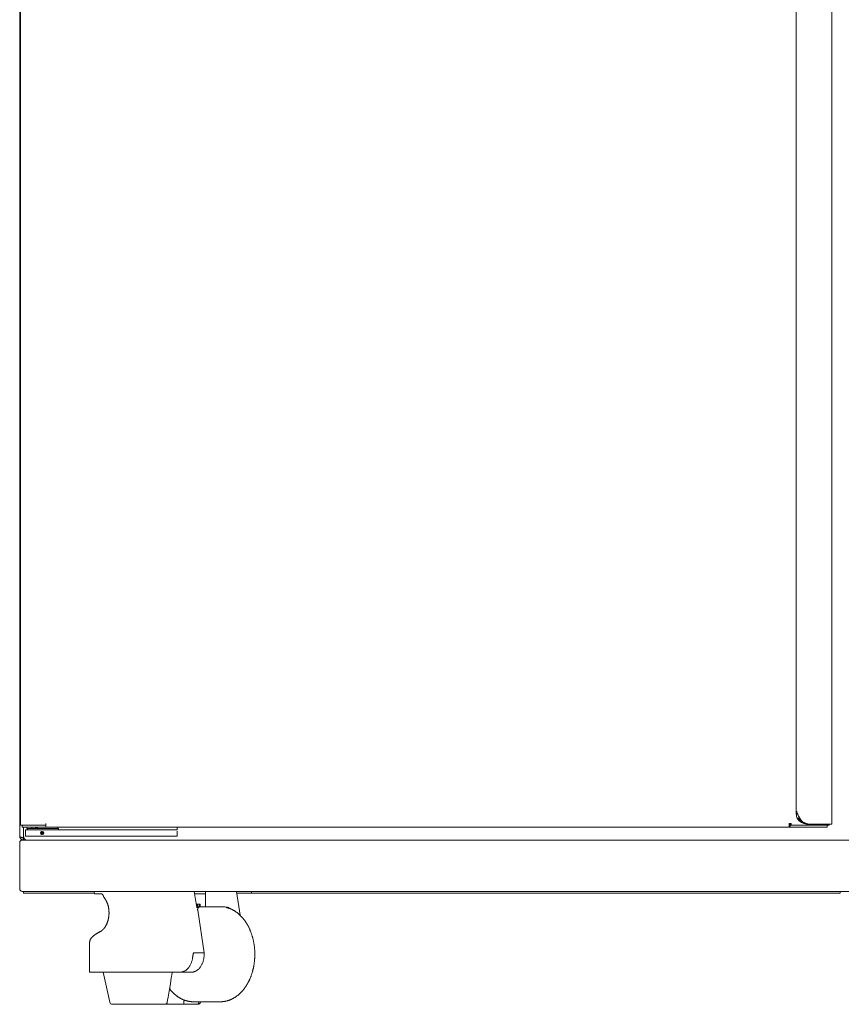
# Model space of a CAD drawing. Units: millimetres. Extents: x -447 to 415, y 5 to 325.
# Drawn here: x 51 to 83, y 158 to 196 of the extents above; entities that cross this region are included whole.
import ezdxf

# ---------------------------------------------------------------- set-up
doc = ezdxf.new("R2010")
doc.units = ezdxf.units.MM

msp = doc.modelspace()

# ---------------------------------------------------------------- linework, layer by layer
at = {"color": 7, "linetype": 'Continuous', "lineweight": 18}
for p, q in [((50.5197, 164.3985), (50.5197, 242.5985)), ((50.5445, 242.4185), (50.5445, 164.8285)), ((80.7682, 241.9892), (80.7682, 165.2578)), ((82.1469, 164.9412), (82.1469, 241.2138)), ((80.8197, 165.0702), (80.8695, 165.0702)), ((80.8687, 165.1564), (80.8695, 165.0702)), ((80.9218, 165.0702), (80.872, 165.0702)), ((50.5445, 164.8285), (51.5394, 164.8285)), ((50.6195, 164.8235), (50.6195, 164.7485)), ((51.5371, 164.8235), (50.6195, 164.8235)), ((51.5371, 164.7485), (50.6195, 164.7485)), ((50.6646, 164.8285), (50.6696, 164.8235)), ((50.6697, 164.7485), (50.6697, 164.4485)), ((50.7444, 164.6485), (50.7444, 164.3985)), ((50.7444, 164.6485), (51.2431, 164.6485)), ((50.7998, 164.7485), (50.7998, 164.6985)), ((50.7998, 164.6985), (50.9859, 164.6985)), ((50.8291, 164.6985), (50.8291, 164.6485)), ((50.9859, 164.6985), (50.9859, 164.7485)), ((50.9859, 164.6985), (51.0014, 164.6985)), ((51.2175, 164.6985), (51.0014, 164.6985)), ((51.1629, 164.7485), (51.1629, 164.7155)), ((51.1723, 164.7485), (51.1723, 164.7155)), ((51.2175, 164.6985), (51.2176, 164.6985)), ((51.2176, 164.7485), (51.2176, 164.6985)), ((51.2176, 164.6985), (51.2283, 164.6985)), ((51.9305, 164.6985), (51.2283, 164.6985)), ((51.2431, 164.6485), (52.7369, 164.6485)), ((51.5371, 164.8235), (51.5371, 164.7485)), ((51.5373, 164.8235), (51.5371, 164.8235)), ((51.5373, 164.7485), (51.5371, 164.7485)), ((51.5423, 164.8235), (51.5373, 164.8235)), ((51.5373, 164.8235), (51.5373, 164.7485)), ((51.542, 164.8235), (51.5373, 164.8235)), ((51.5423, 164.7485), (51.5373, 164.7485)), ((51.5419, 164.8985), (51.5394, 164.8985)), ((51.5394, 164.8285), (51.5394, 164.8985)), ((51.5394, 164.8285), (51.5396, 164.8285)), ((51.5396, 164.8285), (51.5396, 164.8985)), ((80.4867, 164.7485), (51.5423, 164.7485)), ((52.0291, 164.6985), (51.9305, 164.6985)), ((51.9998, 164.6985), (51.9998, 164.7485)), ((52.0291, 164.6485), (52.0291, 164.6985)), ((52.8951, 164.6485), (52.7369, 164.6485)), ((52.8951, 164.6485), (56.3042, 164.6485)), ((56.6473, 164.6485), (56.3042, 164.6485)), ((56.6473, 164.6485), (56.6481, 164.6485)), ((80.5614, 164.8985), (80.4863, 164.8985)), ((80.4867, 164.8235), (80.4867, 164.7485)), ((80.524, 164.8235), (80.4867, 164.8235)), ((80.524, 164.7485), (80.4867, 164.7485)), ((80.524, 164.8285), (80.524, 164.8985)), ((80.5614, 164.8285), (80.524, 164.8285)), ((80.524, 164.8235), (80.524, 164.7485)), ((81.9318, 164.8235), (80.524, 164.8235)), ((81.9318, 164.7485), (80.524, 164.7485)), ((80.5614, 164.8285), (80.5614, 164.8985)), ((81.9691, 164.8285), (80.5614, 164.8285)), ((81.1645, 164.8735), (81.2142, 164.8735)), ((81.2142, 164.8735), (81.2167, 164.8735)), ((81.2665, 164.8735), (81.2167, 164.8735)), ((81.2665, 164.8735), (81.8902, 164.8735)), ((82.1413, 164.8735), (81.8902, 164.8735)), ((81.9318, 164.8235), (81.9694, 164.8235)), ((81.9694, 164.7485), (81.9318, 164.7485)), ((82.0444, 164.8285), (81.9691, 164.8285)), ((81.972, 164.8235), (81.9694, 164.8235)), ((81.972, 164.7485), (81.9694, 164.7485)), ((81.972, 164.8235), (81.972, 164.8285)), ((81.9722, 164.8235), (81.972, 164.8235)), ((81.972, 164.8235), (81.972, 164.8235)), ((81.972, 164.7485), (81.972, 164.8235)), ((81.9722, 164.8235), (81.9722, 164.8285)), ((82.047, 164.8285), (82.0444, 164.8285)), ((82.047, 164.8285), (82.047, 164.8735)), ((82.1465, 164.8735), (82.1413, 164.8735)), ((114.4197, 164.2485), (50.6197, 164.2485)), ((50.6697, 164.327), (50.6697, 164.4485)), ((50.6697, 164.3619), (50.6806, 164.359)), ((50.6697, 164.3264), (50.6697, 164.3247)), ((50.6697, 164.2485), (50.6697, 164.3235)), ((50.6697, 164.3235), (50.6732, 164.3235)), ((50.6732, 164.3235), (50.6732, 164.2485)), ((50.6916, 164.3235), (50.6732, 164.3235)), ((50.7444, 164.3985), (51.2431, 164.3985)), ((51.2431, 164.3985), (52.7369, 164.3985)), ((51.3413, 164.5485), (51.4554, 164.5485)), ((51.3413, 164.4985), (51.4554, 164.4985)), ((52.7369, 164.3985), (52.8951, 164.3985)), ((52.8951, 164.3985), (56.3042, 164.3985)), ((56.3042, 164.3985), (56.6473, 164.3985)), ((56.6473, 164.3985), (56.6481, 164.3985)), ((50.5197, 162.3485), (50.5197, 164.1485)), ((114.4197, 162.2485), (50.6197, 162.2485)), ((50.6697, 162.1735), (50.6697, 162.2485)), ((50.6697, 162.1735), (53.4221, 162.1735)), ((53.4447, 162.2485), (53.43, 162.2338)), ((53.6935, 162.1485), (53.4654, 162.1485)), ((57.414, 161.6232), (57.3193, 162.2485)), ((57.7536, 162.1485), (57.3344, 162.1485)), ((57.7536, 162.2485), (57.7536, 162.1485)), ((57.7536, 162.1485), (57.7536, 161.6485)), ((59.1042, 161.3187), (58.9633, 162.2485)), ((58.9751, 162.1735), (59.5447, 162.1735)), ((59.5447, 162.1735), (59.5447, 162.2485)), ((59.5447, 162.1735), (82.4697, 162.1735)), ((82.4697, 162.2485), (82.4697, 162.1735)), ((57.4444, 161.7485), (57.395, 161.7485)), ((57.4, 161.6205), (57.5061, 161.6205)), ((58.411, 161.6485), (57.4102, 161.6485)), ((57.4444, 161.6485), (57.4444, 161.7485)), ((57.4444, 161.7485), (57.5111, 161.7485)), ((57.4514, 161.5145), (57.7039, 159.8485)), ((57.5111, 161.6485), (57.5111, 161.7485)), ((57.5439, 161.7485), (57.5111, 161.7485)), ((57.5439, 161.6485), (57.5439, 161.7485)), ((58.5667, 161.6205), (58.6728, 161.6205)), ((53.998, 161.4235), (53.998, 161.3941)), ((53.2447, 160.2718), (53.2447, 159.0985)), ((57.7039, 159.8485), (57.2973, 159.8485)), ((57.7039, 159.8485), (57.7039, 159.7985)), ((53.2447, 159.0985), (56.1975, 159.0985)), ((53.7766, 159.0985), (54.0254, 157.9277)), ((56.2407, 159.0985), (56.767, 159.0985)), ((57.2089, 159.0985), (56.767, 159.0985)), ((56.183, 157.8485), (54.1232, 157.8485)), ((56.183, 157.8485), (56.9084, 157.8485)), ((56.9084, 158.0207), (56.9084, 157.8485)), ((56.9084, 157.8485), (57.4204, 157.8485)), ((57.2796, 157.9485), (58.3403, 157.9485)), ((57.4661, 157.8485), (57.4204, 157.8485)), ((57.5008, 157.9277), (57.5043, 157.9485)), ((57.5639, 157.9277), (57.5684, 157.9485))]:
    msp.add_line(p, q, dxfattribs=at)
at = {"color": 7, "linetype": 'Continuous', "lineweight": 18, "flags": 128}
for points in [[(80.8707, 165.1525), (80.8707, 165.1525), (80.8707, 165.1525)], [(56.767, 159.0985), (56.7877, 159.0991), (56.8084, 159.1009), (56.829, 159.104), (56.8495, 159.1083), (56.8699, 159.1138), (56.8901, 159.1205), (56.9101, 159.1283), (56.9298, 159.1374), (56.9492, 159.1476), (56.9683, 159.159), (56.9871, 159.1715), (57.0055, 159.1851), (57.0234, 159.1997), (57.0409, 159.2155), (57.058, 159.2322), (57.0745, 159.2499), (57.0904, 159.2686), (57.1059, 159.2883), (57.1207, 159.3088), (57.1349, 159.3302), (57.1484, 159.3524), (57.1613, 159.3754), (57.1735, 159.3991), (57.1849, 159.4235), (57.1957, 159.4486), (57.2057, 159.4743), (57.2149, 159.5006), (57.2233, 159.5274), (57.2309, 159.5546), (57.2378, 159.5823), (57.2437, 159.6104), (57.2489, 159.6388), (57.2532, 159.6675)], [(57.7039, 159.7985), (57.7034, 159.7688), (57.7021, 159.7391), (57.6999, 159.7095), (57.6968, 159.6802), (57.6928, 159.651), (57.6879, 159.6221), (57.6822, 159.5935), (57.6756, 159.5653), (57.6682, 159.5375), (57.6599, 159.5101), (57.6509, 159.4833), (57.641, 159.4571), (57.6304, 159.4314), (57.619, 159.4065), (57.6069, 159.3822), (57.594, 159.3587), (57.5805, 159.336), (57.5663, 159.3141), (57.5514, 159.2931), (57.5359, 159.273), (57.5199, 159.2538), (57.5032, 159.2357), (57.4861, 159.2185), (57.4684, 159.2024), (57.4503, 159.1873), (57.4317, 159.1734), (57.4128, 159.1606), (57.3935, 159.1489), (57.3738, 159.1384), (57.3538, 159.1291), (57.3336, 159.121), (57.3132, 159.1142), (57.2926, 159.1085), (57.2718, 159.1041), (57.2509, 159.101), (57.2299, 159.0991), (57.2089, 159.0985)]]:
    msp.add_lwpolyline(points, dxfattribs=at)
at = {"color": 7, "linetype": 'Continuous', "lineweight": 18}
msp.add_circle((51.3981, 164.5235), 0.0625, dxfattribs=at)
for centre, radius, start, end in [((81.1741, 165.2908), 0.4174, 211.90406, 268.68347), ((81.2238, 165.2908), 0.4174, 211.90406, 268.68347), ((81.2263, 165.2908), 0.4174, 211.90406, 268.68347), ((81.2761, 165.2908), 0.4174, 211.90406, 268.68347), ((66.4029, 164.8618), 14.861, 179.85857, 180.43689), ((47.5759, 164.7315), 9.0726, 359.47531, 0.10685), ((43.0273, 164.5579), 13.6217, 359.3292, 0.15106), ((94.714, 164.8601), 14.2278, 179.8457, 180.44976), ((87.7587, 164.8797), 7.2722, 179.85227, 180.44318), ((77.9307, 164.9314), 4.2162, 359.21264, 0.13284), ((50.6197, 164.1485), 0.1, 90, 180), ((50.6197, 162.3485), 0.1, 180, 270), ((53.4654, 162.1985), 0.05, 135, 270), ((58.4106, 160.7149), 0.9336, 78.29476, 89.97662), ((54.1232, 157.9485), 0.1, 192, 270), ((57.4661, 157.9485), 0.1, 270, 348)]:
    msp.add_arc(centre, radius, start, end, dxfattribs=at)
msp.add_ellipse((50.7697, 164.4485), major_axis=(0, 0.2), ratio=0.5, start_param=1.5707963, end_param=3.1415927, dxfattribs=at)
for points, knots in [([(80.7818, 165.3735), (80.7788, 165.3586), (80.7728, 165.3289), (80.7686, 165.2862), (80.7678, 165.2455), (80.7704, 165.2095), (80.7759, 165.1763), (80.7837, 165.1458), (80.7947, 165.1155), (80.8071, 165.0902), (80.8164, 165.0754), (80.8197, 165.0702)], [0, 0, 0, 0, 0.1419092, 0.2847858, 0.409469, 0.534968, 0.6350906, 0.735837, 0.8390457, 0.9434374, 1, 1, 1, 1]), ([(80.9218, 165.0702), (80.9177, 165.0764), (80.9094, 165.0888), (80.897, 165.1084), (80.8847, 165.1285), (80.8702, 165.153), (80.8542, 165.1822), (80.8372, 165.2161), (80.8216, 165.2507), (80.8066, 165.2886), (80.7927, 165.3296), (80.7855, 165.3588), (80.7818, 165.3735)], [0, 0, 0, 0, 0.06745494, 0.13540879, 0.20463103, 0.27418848, 0.38379043, 0.49424196, 0.60691143, 0.72019955, 0.85963177, 1, 1, 1, 1]), ([(80.872, 165.0702), (80.8719, 165.0718), (80.8718, 165.0802), (80.8714, 165.1076), (80.871, 165.1334), (80.8708, 165.1525)], [0, 0, 0, 0, 0.0607207, 0.3036036, 1, 1, 1, 1]), ([(51.0851, 164.6985), (51.0945, 164.6989), (51.1135, 164.6998), (51.1397, 164.706), (51.1558, 164.7126), (51.1629, 164.7155)], [0, 0, 0, 0, 0.3521618, 0.7122594, 1, 1, 1, 1]), ([(51.1629, 164.7155), (51.1657, 164.7189), (51.1691, 164.7231), (51.1718, 164.7288), (51.1723, 164.7298)], [0, 0, 0, 0, 0.8231777, 1, 1, 1, 1]), ([(51.1922, 164.6985), (51.1898, 164.6989), (51.185, 164.6998), (51.1783, 164.706), (51.1742, 164.7126), (51.1723, 164.7155)], [0, 0, 0, 0, 0.3521618, 0.7122594, 1, 1, 1, 1]), ([(51.3985, 164.461), (51.3951, 164.4611), (51.3881, 164.4615), (51.378, 164.4642), (51.3683, 164.4684), (51.3596, 164.4742), (51.3519, 164.4814), (51.3455, 164.4898), (51.3406, 164.4993), (51.3374, 164.5093), (51.3359, 164.5198), (51.3361, 164.5303), (51.3382, 164.5407), (51.3418, 164.5504), (51.3471, 164.5595), (51.3539, 164.5676), (51.3619, 164.5745), (51.371, 164.5799), (51.3809, 164.5837), (51.3902, 164.5858), (51.3961, 164.5858), (51.3985, 164.5858)], [0, 0, 0, 0, 0.0525765, 0.1066865, 0.1592605, 0.2133421, 0.2662281, 0.3206345, 0.3737266, 0.4283772, 0.4811234, 0.5354213, 0.5878086, 0.6417061, 0.6942811, 0.7483555, 0.8013706, 0.8559207, 0.9089456, 0.963533, 1, 1, 1, 1]), ([(50.6697, 164.327), (50.661, 164.3296), (50.6479, 164.3336), (50.6306, 164.339), (50.6138, 164.3443), (50.5978, 164.3497), (50.5829, 164.355), (50.569, 164.3604), (50.5566, 164.3657), (50.5459, 164.3711), (50.5366, 164.3764), (50.5293, 164.3818), (50.5242, 164.3871), (50.5206, 164.3922), (50.52, 164.396), (50.5197, 164.3985)], [0, 0, 0, 0, 0.110582, 0.1673192, 0.2244737, 0.3350726, 0.391819, 0.4489829, 0.5595819, 0.6163283, 0.6734923, 0.7840912, 0.8408376, 0.8980015, 1, 1, 1, 1]), ([(50.5197, 164.3985), (50.52, 164.3911), (50.5206, 164.377), (50.5251, 164.3572), (50.5302, 164.3427), (50.5348, 164.3328), (50.538, 164.3266), (50.5413, 164.3209), (50.5446, 164.3156), (50.548, 164.3107), (50.5513, 164.3062), (50.5567, 164.2996), (50.5647, 164.2909), (50.5763, 164.2808), (50.5891, 164.2716), (50.6032, 164.2637), (50.6185, 164.2571), (50.6348, 164.2523), (50.652, 164.2491), (50.6638, 164.2487), (50.6697, 164.2485)], [0, 0, 0, 0, 0.0991588, 0.1894488, 0.2708801, 0.303083, 0.3336616, 0.3626177, 0.3899539, 0.415673, 0.4397783, 0.4622739, 0.5256952, 0.5899782, 0.6552409, 0.7215961, 0.7891508, 0.8580067, 0.9282596, 1, 1, 1, 1]), ([(50.6205, 164.3422), (50.6213, 164.3414), (50.6256, 164.3371), (50.6362, 164.3308), (50.6494, 164.3259), (50.6608, 164.3238), (50.6667, 164.3236), (50.6697, 164.3235)], [0, 0, 0, 0, 0.0736978, 0.3810003, 0.6874337, 0.8426464, 1, 1, 1, 1]), ([(53.6952, 162.1484), (53.6961, 162.1484), (53.7, 162.1484), (53.7061, 162.1478), (53.7137, 162.1465), (53.7209, 162.1445), (53.7279, 162.1418), (53.7348, 162.1381), (53.7416, 162.1334), (53.748, 162.1277), (53.7539, 162.121), (53.7593, 162.1135), (53.7641, 162.1052), (53.7685, 162.0961), (53.7724, 162.0862), (53.7758, 162.0753), (53.7779, 162.0676), (53.7787, 162.0633), (53.7787, 162.0633)], [0, 0, 0, 0, 0.0196335, 0.07776, 0.1388231, 0.2030861, 0.2729056, 0.3480494, 0.4277812, 0.5081087, 0.5850949, 0.658452, 0.7291038, 0.7973273, 0.8644039, 0.9315724, 0.9990919, 1, 1, 1, 1]), ([(53.7788, 162.0628), (53.7794, 162.0605), (53.7806, 162.0557), (53.7829, 162.0489), (53.7863, 162.0402), (53.7911, 162.031), (53.7965, 162.0225), (53.8004, 162.0177), (53.802, 162.0158)], [0, 0, 0, 0, 0.1244042, 0.2636401, 0.4344032, 0.6452375, 0.8541385, 1, 1, 1, 1]), ([(53.8019, 162.0157), (53.8024, 162.0151), (53.8072, 162.0094), (53.8162, 161.9979), (53.8288, 161.981), (53.8411, 161.9632), (53.8533, 161.9446), (53.8653, 161.9252), (53.8769, 161.905), (53.8883, 161.884), (53.8993, 161.8623), (53.9098, 161.8399), (53.9199, 161.8169), (53.9295, 161.7933), (53.9386, 161.7691), (53.9471, 161.7443), (53.955, 161.7191), (53.9623, 161.6935), (53.969, 161.6673), (53.9751, 161.6408), (53.9805, 161.6139), (53.9852, 161.5868), (53.9892, 161.5596), (53.9924, 161.5322), (53.9949, 161.5045), (53.9967, 161.4766), (53.9978, 161.4496), (53.9979, 161.4318), (53.9979, 161.4235)], [0, 0, 0, 0, 0.0047251, 0.0440818, 0.0833947, 0.1227526, 0.162224, 0.2019014, 0.2416311, 0.2815845, 0.3214994, 0.3614288, 0.4013982, 0.4414382, 0.4815814, 0.5218027, 0.5618924, 0.6018978, 0.6421398, 0.682507, 0.7228807, 0.763113, 0.8031229, 0.8430311, 0.8830476, 0.9233767, 0.963856, 1, 1, 1, 1]), ([(57.4138, 161.6231), (57.4139, 161.6229), (57.414, 161.6223), (57.4125, 161.6216), (57.4095, 161.621), (57.4053, 161.6206), (57.4017, 161.6205), (57.4, 161.6205)], [0, 0, 0, 0, 0.1343995, 0.370165, 0.5898018, 0.8093777, 1, 1, 1, 1]), ([(57.4514, 161.5145), (57.4507, 161.5208), (57.4492, 161.5336), (57.4499, 161.5521), (57.4529, 161.5697), (57.4582, 161.5853), (57.4656, 161.5986), (57.4746, 161.6088), (57.485, 161.6159), (57.4955, 161.6199), (57.5028, 161.6203), (57.5061, 161.6205)], [0, 0, 0, 0, 0.1177368, 0.2388026, 0.3565784, 0.478121, 0.5898462, 0.7053821, 0.8082236, 0.9144655, 1, 1, 1, 1]), ([(58.3405, 157.9485), (58.3407, 157.9485), (58.3518, 157.9483), (58.3736, 157.9489), (58.4062, 157.9505), (58.4386, 157.9533), (58.471, 157.9571), (58.5034, 157.962), (58.5356, 157.9679), (58.5677, 157.975), (58.5997, 157.9831), (58.6315, 157.9923), (58.6632, 158.0026), (58.6947, 158.0139), (58.726, 158.0263), (58.7571, 158.0397), (58.7879, 158.0542), (58.8185, 158.0697), (58.8488, 158.0862), (58.8788, 158.1038), (58.9085, 158.1223), (58.9378, 158.1419), (58.9668, 158.1624), (58.9954, 158.1839), (59.0237, 158.2064), (59.0515, 158.2299), (59.0789, 158.2542), (59.1059, 158.2795), (59.1324, 158.3057), (59.1585, 158.3328), (59.184, 158.3608), (59.2091, 158.3896), (59.2336, 158.4192), (59.2576, 158.4497), (59.2811, 158.481), (59.3039, 158.513), (59.3262, 158.5458), (59.3479, 158.5794), (59.3691, 158.6136), (59.3895, 158.6486), (59.4094, 158.6842), (59.4286, 158.7205), (59.4472, 158.7574), (59.4651, 158.795), (59.4824, 158.8331), (59.4989, 158.8718), (59.5148, 158.911), (59.53, 158.9507), (59.5445, 158.991), (59.5582, 159.0317), (59.5713, 159.0728), (59.5836, 159.1144), (59.5952, 159.1563), (59.606, 159.1987), (59.6161, 159.2414), (59.6255, 159.2844), (59.6341, 159.3277), (59.6419, 159.3712), (59.649, 159.4151), (59.6553, 159.4591), (59.6608, 159.5034), (59.6656, 159.5478), (59.6696, 159.5923), (59.6728, 159.637), (59.6752, 159.6818), (59.6768, 159.7266), (59.6777, 159.7715), (59.6778, 159.8164), (59.6771, 159.8612), (59.6756, 159.9061), (59.6733, 159.9509), (59.6703, 159.9956), (59.6665, 160.0402), (59.6618, 160.0846), (59.6565, 160.1289), (59.6503, 160.173), (59.6434, 160.2168), (59.6357, 160.2605), (59.6273, 160.3038), (59.6181, 160.3469), (59.6081, 160.3897), (59.5974, 160.4321), (59.586, 160.4741), (59.5738, 160.5158), (59.5609, 160.557), (59.5473, 160.5978), (59.5329, 160.6382), (59.5179, 160.678), (59.5021, 160.7174), (59.4857, 160.7562), (59.4686, 160.7944), (59.4508, 160.8321), (59.4323, 160.8692), (59.4132, 160.9056), (59.3935, 160.9414), (59.3731, 160.9766), (59.3521, 161.011), (59.3305, 161.0447), (59.3082, 161.0777), (59.2854, 161.1099), (59.2621, 161.1414), (59.2381, 161.1721), (59.2137, 161.2019), (59.1887, 161.2309), (59.1632, 161.2591), (59.1371, 161.2864), (59.1106, 161.3128), (59.0837, 161.3383), (59.0563, 161.3629), (59.0284, 161.3866), (59.0002, 161.4093), (58.9715, 161.4311), (58.9425, 161.4518), (58.9131, 161.4716), (58.8834, 161.4904), (58.8533, 161.5081), (58.8229, 161.5249), (58.7923, 161.5406), (58.7614, 161.5552), (58.7303, 161.5689), (58.6989, 161.5814), (58.6674, 161.5929), (58.6356, 161.6033), (58.6062, 161.612), (58.5873, 161.6168), (58.5791, 161.6189)], [0, 0, 0, 0, 0.00014238, 0.00817813, 0.01621362, 0.02424987, 0.03228809, 0.04032944, 0.04837504, 0.05642595, 0.06448314, 0.07254749, 0.08061979, 0.08870071, 0.0967908, 0.10489051, 0.11300015, 0.12111992, 0.12924991, 0.1373901, 0.14554037, 0.1537005, 0.1618702, 0.17004912, 0.17823681, 0.18643282, 0.19463663, 0.20284771, 0.2110655, 0.21928945, 0.22751899, 0.23575359, 0.24399269, 0.25223578, 0.26048237, 0.268732, 0.27698422, 0.28523862, 0.29349483, 0.30175251, 0.31001133, 0.31827102, 0.32653133, 0.33479203, 0.34305291, 0.35131376, 0.35957444, 0.36783485, 0.37609487, 0.38435443, 0.39261349, 0.40087198, 0.40912989, 0.4173872, 0.4256439, 0.43390001, 0.44215553, 0.45041051, 0.45866496, 0.46691894, 0.47517248, 0.48342565, 0.49167849, 0.49993107, 0.50818344, 0.51643568, 0.52468785, 0.53294003, 0.54119227, 0.54944463, 0.55769719, 0.56594999, 0.57420313, 0.58245665, 0.59071063, 0.59896512, 0.60722019, 0.61547589, 0.62373226, 0.63198935, 0.6402472, 0.64850582, 0.65676525, 0.6650255, 0.67328655, 0.6815484, 0.68981103, 0.6980744, 0.70633844, 0.71460309, 0.72286825, 0.73113382, 0.73939964, 0.74766554, 0.75593128, 0.76419665, 0.77246141, 0.78072525, 0.78898788, 0.79724895, 0.80550807, 0.81376483, 0.82201879, 0.83026947, 0.83851637, 0.84675896, 0.85499668, 0.86322897, 0.87145524, 0.87967491, 0.8878874, 0.89609214, 0.90428859, 0.91247623, 0.92065461, 0.9288233, 0.93698198, 0.94513038, 0.95326834, 0.96139577, 0.96951273, 0.97761937, 0.98571596, 0.9938029, 1, 1, 1, 1]), ([(58.5667, 161.6205), (58.5705, 161.6205), (58.5746, 161.6204), (58.5787, 161.619), (58.5791, 161.6189)], [0, 0, 0, 0, 0.9129165, 1, 1, 1, 1]), ([(58.6728, 161.6205), (58.6708, 161.6205), (58.6669, 161.6206), (58.6599, 161.621), (58.6525, 161.6215), (58.6446, 161.6223), (58.6365, 161.6232), (58.6281, 161.6243), (58.6199, 161.6255), (58.6099, 161.6271), (58.6039, 161.6283), (58.6, 161.629)], [0, 0, 0, 0, 0.0981789, 0.19637, 0.294395, 0.3924464, 0.4936096, 0.5948007, 0.7029736, 0.8111669, 1, 1, 1, 1]), ([(53.998, 161.3941), (53.998, 161.3936), (53.9981, 161.3838), (53.9976, 161.3646), (53.9965, 161.3366), (53.9946, 161.3087), (53.992, 161.2812), (53.9886, 161.2538), (53.9845, 161.2266), (53.9797, 161.1995), (53.9742, 161.1726), (53.968, 161.146), (53.9612, 161.1199), (53.9538, 161.0944), (53.9458, 161.0694), (53.9372, 161.0448), (53.928, 161.0206), (53.9183, 160.9971), (53.9081, 160.9741), (53.8975, 160.9516), (53.8863, 160.9299), (53.8749, 160.9089), (53.8631, 160.8888), (53.8511, 160.8694), (53.8388, 160.8509), (53.8263, 160.8332), (53.8136, 160.8163), (53.8009, 160.8005), (53.7881, 160.7855), (53.7752, 160.7713), (53.7622, 160.758), (53.7494, 160.7457), (53.7368, 160.7344), (53.7245, 160.7242), (53.7126, 160.715), (53.7009, 160.7067), (53.6893, 160.6992), (53.6788, 160.693), (53.6725, 160.6898), (53.6698, 160.6884)], [0, 0, 0, 0, 0.0015145, 0.0298941, 0.0583371, 0.0867127, 0.1148974, 0.1428868, 0.171058, 0.1994621, 0.2279649, 0.2564661, 0.2848446, 0.3130086, 0.3409742, 0.3692907, 0.3975148, 0.4257165, 0.4539566, 0.4822872, 0.5107612, 0.538936, 0.5669556, 0.5949169, 0.6228369, 0.650732, 0.6786186, 0.7064942, 0.7336441, 0.761554, 0.7894387, 0.8171418, 0.8445357, 0.8714986, 0.8979456, 0.9244978, 0.9520441, 0.979623, 1, 1, 1, 1]), ([(53.6698, 160.6883), (53.6648, 160.6857), (53.6503, 160.6783), (53.6269, 160.6659), (53.5998, 160.6511), (53.5735, 160.6363), (53.5481, 160.6216), (53.5236, 160.6068), (53.5, 160.5919), (53.4773, 160.5771), (53.4554, 160.5621), (53.4345, 160.5471), (53.4144, 160.532), (53.3952, 160.5168), (53.377, 160.5014), (53.3597, 160.4859), (53.3433, 160.4701), (53.328, 160.4541), (53.3138, 160.4379), (53.3008, 160.4216), (53.2892, 160.4052), (53.2789, 160.3889), (53.27, 160.3726), (53.2625, 160.3565), (53.2564, 160.3407), (53.2516, 160.325), (53.2481, 160.3096), (53.2458, 160.2944), (53.2447, 160.2818), (53.2448, 160.2743), (53.2448, 160.2719)], [0, 0, 0, 0, 0.01973294, 0.05804618, 0.09641733, 0.13488111, 0.17344921, 0.21213498, 0.25095339, 0.28992101, 0.32905558, 0.3683753, 0.40789717, 0.44763407, 0.48758962, 0.5277495, 0.56806785, 0.60843192, 0.64860867, 0.68830432, 0.7271532, 0.76478379, 0.80090866, 0.83538771, 0.86823305, 0.89956951, 0.92958446, 0.95848883, 0.98649371, 1, 1, 1, 1]), ([(57.2756, 159.7985), (57.2741, 159.7904), (57.2711, 159.7742), (57.2666, 159.7496), (57.2622, 159.7247), (57.2575, 159.6973), (57.2548, 159.6782), (57.2532, 159.6675)], [0, 0, 0, 0, 0.187359, 0.3752517, 0.5648669, 0.7551397, 1, 1, 1, 1]), ([(57.2973, 159.8485), (57.2964, 159.8483), (57.2943, 159.848), (57.2907, 159.8447), (57.2864, 159.8376), (57.2823, 159.8264), (57.2785, 159.8128), (57.2766, 159.8033), (57.2756, 159.7985)], [0, 0, 0, 0, 0.0621843, 0.1432705, 0.2884174, 0.5175199, 0.7523211, 1, 1, 1, 1]), ([(56.2407, 159.0985), (56.2378, 159.0985), (56.2318, 159.0985), (56.2209, 159.0985), (56.2093, 159.0985), (56.2014, 159.0985), (56.1975, 159.0985)], [0, 0, 0, 0, 0.250254, 0.5005079, 0.750254, 1, 1, 1, 1]), ([(56.4617, 159.0985), (56.4369, 158.9498), (56.3789, 158.6024), (56.3124, 158.2122), (56.2708, 157.9708), (56.2633, 157.9277)], [0, 0, 0, 0, 0.38070711, 0.88945605, 1, 1, 1, 1]), ([(56.3544, 158.4605), (56.3569, 158.4572), (56.3671, 158.4434), (56.3858, 158.4199), (56.4103, 158.3901), (56.4354, 158.3613), (56.461, 158.3332), (56.4871, 158.3061), (56.5137, 158.2798), (56.5407, 158.2544), (56.5682, 158.23), (56.5961, 158.2065), (56.6244, 158.1839), (56.6532, 158.1624), (56.6823, 158.1418), (56.7117, 158.1221), (56.7415, 158.1035), (56.7716, 158.0859), (56.802, 158.0694), (56.8327, 158.0538), (56.8636, 158.0394), (56.8948, 158.0259), (56.9262, 158.0135), (56.9578, 158.0022), (56.9895, 157.992), (57.0215, 157.9828), (57.0536, 157.9747), (57.0858, 157.9677), (57.1181, 157.9617), (57.1504, 157.9569), (57.1829, 157.9531), (57.2154, 157.9504), (57.2477, 157.9488), (57.2693, 157.9486), (57.28, 157.9485)], [0, 0, 0, 0, 0.0103046, 0.0426567, 0.0749975, 0.1073252, 0.1396377, 0.1719329, 0.2042087, 0.2364629, 0.2686931, 0.300897, 0.3330724, 0.3652171, 0.397329, 0.4294061, 0.4614465, 0.4934488, 0.5254116, 0.5573341, 0.5892155, 0.6210557, 0.652855, 0.6846139, 0.7163337, 0.7480159, 0.7796628, 0.8112767, 0.8428609, 0.8744186, 0.9059537, 0.9374702, 0.9689725, 1, 1, 1, 1]), ([(56.2633, 157.9277), (56.2622, 157.9226), (56.2601, 157.9123), (56.2544, 157.8982), (56.2473, 157.8855), (56.2388, 157.8743), (56.2288, 157.8648), (56.2172, 157.8569), (56.2043, 157.8513), (56.1926, 157.8488), (56.1854, 157.8485), (56.183, 157.8485)], [0, 0, 0, 0, 0.1064066, 0.2161777, 0.3225068, 0.431491, 0.5467865, 0.6646802, 0.7959495, 0.9302796, 1, 1, 1, 1]), ([(57.4204, 157.8485), (57.4263, 157.8489), (57.4353, 157.8495), (57.4471, 157.8536), (57.4578, 157.8588), (57.4676, 157.866), (57.4763, 157.8747), (57.4837, 157.884), (57.4914, 157.8969), (57.4976, 157.9124), (57.4998, 157.9232), (57.5008, 157.9277)], [0, 0, 0, 0, 0.1685423, 0.2556475, 0.3436346, 0.4915306, 0.5679825, 0.6452498, 0.7737278, 0.9073455, 1, 1, 1, 1])]:
    msp.add_open_spline(points, degree=3, knots=knots, dxfattribs=at)

doc.saveas('drawing.dxf')
